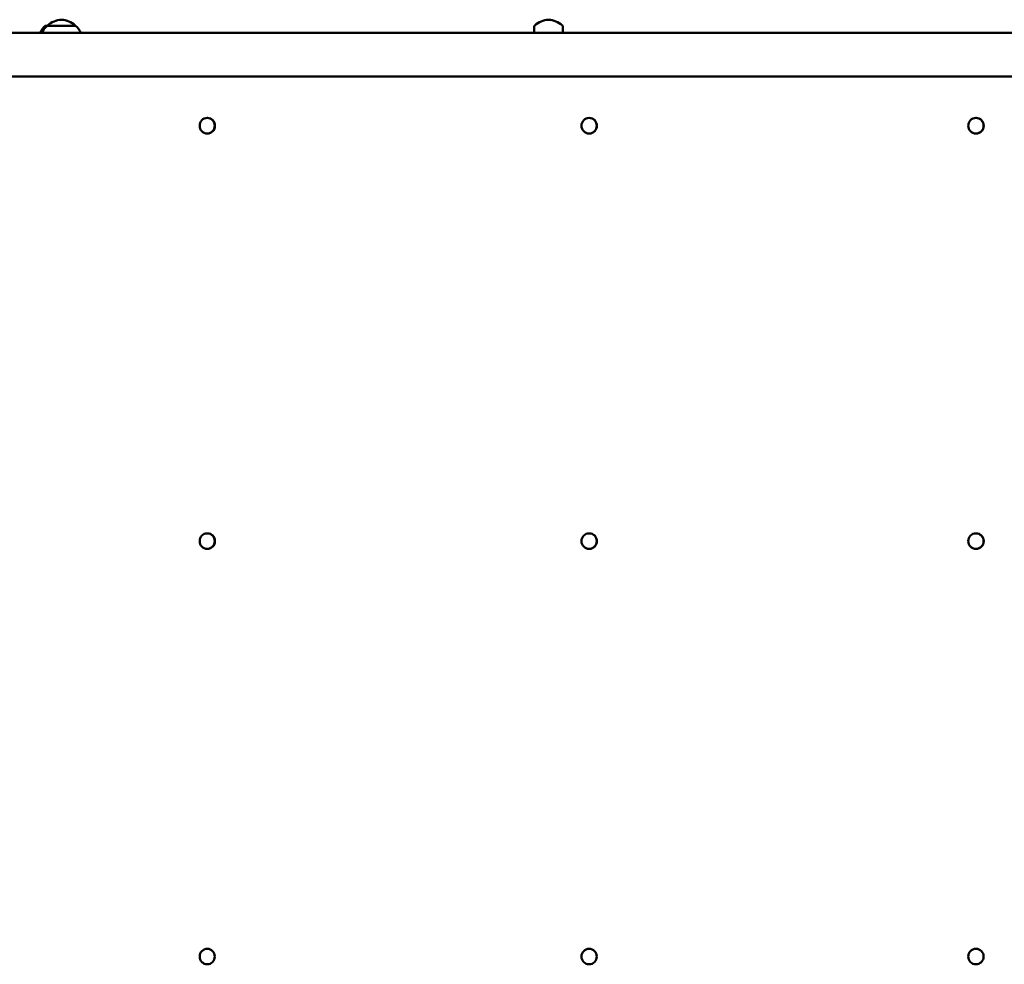
# Model space of a CAD drawing. Units: millimetres. Extents: x 2220 to 15631, y 3750 to 16257.
# Drawn here: x 9392 to 10293, y 11595 to 12459 of the extents above; entities that cross this region are included whole.
import ezdxf

# ---------------------------------------------------------------- set-up
doc = ezdxf.new("R2010")
doc.units = ezdxf.units.MM
doc.header["$LTSCALE"] = 60
doc.layers.add('Widoczne (ISO)', color=7, linetype='Continuous', lineweight=50)

msp = doc.modelspace()

# ---------------------------------------------------------------- linework, layer by layer
at = {"layer": 'Widoczne (ISO)'}
for p, q in [((9417.27, 12453.26), (9415.52, 12453.26)), ((9443.27, 12453.26), (9417.27, 12453.26)), ((9862.84, 12446.86), (9862.84, 12452.81)), ((9888.84, 12446.86), (9888.84, 12452.81)), ((10947.64, 12446.86), (9213.59, 12446.86)), ((9213.59, 12406.66), (10944.87, 12406.66)), ((9563.6, 12368.86), (9563.84, 12368.86)), ((9912.95, 12368.86), (9913.13, 12368.86)), ((10266.82, 12368.86), (10266.94, 12368.86)), ((9563.6, 12354.66), (9563.84, 12354.66)), ((9912.95, 12354.66), (9913.13, 12354.66)), ((10266.82, 12354.66), (10266.94, 12354.66)), ((9563.6, 11988.86), (9563.84, 11988.86)), ((9912.95, 11988.86), (9913.13, 11988.86)), ((10266.82, 11988.86), (10266.94, 11988.86)), ((9563.6, 11974.66), (9563.84, 11974.66)), ((9912.95, 11974.66), (9913.13, 11974.66)), ((10266.82, 11974.66), (10266.94, 11974.66)), ((9563.62, 11608.86), (9563.84, 11608.86)), ((9912.97, 11608.86), (9913.13, 11608.86)), ((10266.83, 11608.86), (10266.94, 11608.86)), ((9563.62, 11594.66), (9563.84, 11594.66)), ((9912.97, 11594.66), (9913.13, 11594.66)), ((10266.83, 11594.66), (10266.94, 11594.66))]:
    msp.add_line(p, q, dxfattribs=at)
for centre, radius, start, end in [((9431.47, 12437.79), 21, 93.29354, 131.32458), ((9429.06, 12437.79), 21, 48.67542, 86.70646), ((9877.04, 12437.79), 21, 93.29354, 131.32458), ((9874.63, 12437.79), 21, 48.67542, 86.70646), ((9430.51, 12437.16), 22, 132.95665, 153.83482), ((9432.26, 12437.16), 22, 132.95665, 153.83482), ((9418.27, 12452.81), 1, 131.32458, 153.53206), ((9442.27, 12452.81), 1, 26.46794, 48.67542), ((9428.28, 12437.16), 22, 26.16518, 47.04335), ((9863.84, 12452.81), 1, 131.32458, 180), ((9887.84, 12452.81), 1, 0, 48.67542)]:
    msp.add_arc(centre, radius, start, end, dxfattribs=at)
for centre, ratio in [((9563.6, 12361.76), 0.966016), ((9912.95, 12361.76), 0.980615), ((10266.82, 12361.76), 0.991169), ((9563.6, 11981.76), 0.966016), ((9912.95, 11981.76), 0.980615), ((10266.82, 11981.76), 0.991169), ((9563.62, 11601.76), 0.966016), ((9912.97, 11601.76), 0.980615), ((10266.83, 11601.76), 0.991169)]:
    msp.add_ellipse(centre, major_axis=(0, -7.1), ratio=ratio, dxfattribs=at)
for centre, ratio in [((9563.84, 12361.76), 0.966016), ((9913.13, 12361.76), 0.980615), ((10266.94, 12361.76), 0.991169), ((9563.84, 11981.76), 0.966016), ((9913.13, 11981.76), 0.980615), ((10266.94, 11981.76), 0.991169)]:
    msp.add_ellipse(centre, major_axis=(0, 7.1), ratio=ratio, start_param=3.141593, end_param=6.283185, dxfattribs=at)

doc.saveas('drawing.dxf')
